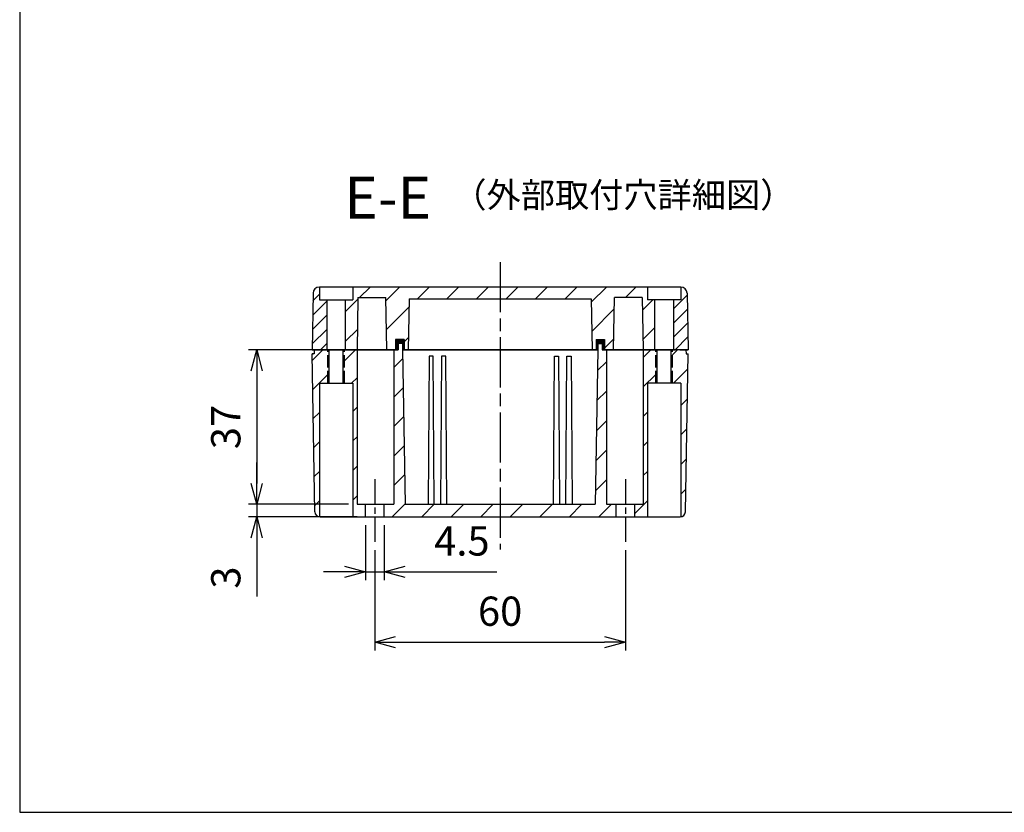
# Model space of a CAD drawing. Units: millimetres. Extents: x 0 to 1622, y 0 to 560.
# Drawn here: x 816 to 1052, y 0 to 190 of the extents above; entities that cross this region are included whole.
import ezdxf

# ---------------------------------------------------------------- set-up
doc = ezdxf.new("R2010")
doc.units = ezdxf.units.MM
for name, pattern in [('AM_ISO02W050x2', [3.75, 3, -0.75]), ('AM_ISO08W050', [18, 12, -1.5, 3, -1.5]), ('AM_ISO08W050x2', [9, 6, -0.75, 1.5, -0.75]), ('CENTER', [2, 1.25, -0.25, 0.25, -0.25])]:
    doc.linetypes.add(name, pattern=pattern)
for name, color, linetype, lineweight in [('AM_10', 7, 'AM_ISO08W050', 50), ('AM_5', 3, 'Continuous', 25), ('AM_7', 4, 'AM_ISO08W050', 25), ('AM_8', 1, 'Continuous', 25), ('ｶﾞｽｹｯﾄ', 5, 'Continuous', 25), ('ﾄｯﾌﾟｶﾊﾞｰ', 7, 'Continuous', 25), ('ﾎﾞﾃﾞｨｰ', 2, 'Continuous', 25), ('ﾎﾞﾃﾞｨｰ0', 2, 'AM_ISO02W050x2', 25)]:
    doc.layers.add(name, color=color, linetype=linetype, lineweight=lineweight)
doc.styles.add('ACISOTS', font='isocp.shx', dxfattribs={"height": 1, "bigfont": 'extfont.shx'})
doc.styles.get("Standard").update_dxf_attribs({"font": 'ISOCP.SHX', "bigfont": 'EXTFONT.SHX'})
doc.styles.add('takachi1', font='txt', dxfattribs={"height": 2.5})
doc.dimstyles.new('AM_ISO$0', dxfattribs={"dimtxt": 3.5, "dimasz": 2.5, "dimexe": 1, "dimexo": 1, "dimgap": 1.5, "dimtad": 1, "dimdsep": 46, "dimtxsty": 'STANDARD', "dimblk": 'OPEN30', "dimcen": 0, "dimclrd": 3, "dimclre": 3, "dimclrt": 2, "dimadec": 0, "dimazin": 2, "dimtp": 0.1, "dimtm": 0.1, "dimtfac": 0.71, "dimtmove": 0, "dimatfit": 3, "dimldrblk": 'OPEN30', "dimfxl": 1, "dimlwd": -1, "dimlwe": -1, "dimarcsym": 0})
pattern_1 = [(45, (911.861888538752, 119.1941651937647), (-3.535533905932737, 3.535533905932737), [])]
pattern_2 = [(45, (0, 0), (-1.697056274847714, 1.697056274847714), [])]
pattern_3 = [(45, (0, 0), (-3.535533905932737, 3.535533905932737), [])]

# ---------------------------------------------------------------- blocks, each defined once
blk = doc.blocks.new('TK-A3')
blk.add_lwpolyline([(0, 0), (403, 0), (403, 280), (0, 280.0000000000001)], close=True)
blk = doc.blocks.new('*S65')
at = {"layer": 'AM_10', "color": 7, "linetype": 'CENTER'}
for p, q in [((1074.047298915989, 251.2485545657229), (1094.047298915989, 251.2485545657229)), ((1205.899347069953, 251.2485545657229), (1185.899347069953, 251.2485545657229))]:
    blk.add_line(p, q, dxfattribs=at)
at = {"layer": 'AM_10', "color": 1, "linetype": 'CENTER'}
blk.add_line((1094.047298915989, 251.2485545657229), (1185.899347069953, 251.2485545657229), dxfattribs=at)
at = {"layer": 'AM_10', "color": 7, "linetype": 'AM_ISO08W050'}
for p, q in [((1084.047298915989, 241.2485545657229), (1084.047298915989, 231.2485545657229)), ((1195.899347069953, 241.2485545657229), (1195.899347069953, 231.2485545657229))]:
    blk.add_line(p, q, dxfattribs=at)
at = {"layer": 'AM_10', "color": 7, "linetype": 'Continuous', "extrusion": (0, 0, -1)}
blk.add_trace([(-1082.730773945989, 241.2485545657229), (-1085.363823885989, 241.2485545657229), (-1084.047298915989, 251.2485545657229)], dxfattribs=at)
at = {"layer": 'AM_10', "color": 7, "linetype": 'Continuous'}
blk.add_trace([(1197.215872039953, 241.2485545657229), (1194.582822099953, 241.2485545657229), (1195.899347069953, 251.2485545657229)], dxfattribs=at)
at = {"layer": 'AM_10', "color": 7, "char_height": 10, "attachment_point": 5, "style": 'ACISOTS'}
for s, insert in [('E', (1084.047298915989, 221.2485545657229)), ('E', (1195.899347069953, 221.2485545657229)), ('E-E', (904.1020092118573, 145.8905363239075))]:
    blk.add_mtext(s, dxfattribs=dict(at, insert=insert))
blk = doc.blocks.new('_Open30')
at = {"color": 0, "linetype": 'ByBlock', "lineweight": -2}
for p, q in [((-1, 0.26794919), (0, 0)), ((0, 0), (-1, -0.26794919)), ((0, 0), (-1, 0))]:
    blk.add_line(p, q, dxfattribs=at)
blk = doc.blocks.new('*D34')
at = {"layer": 'AM_5', "color": 3}
for p, q in [((900.983998216038, 62.75288028983941), (900.983998216038, 38.7528802898394)), ((960.9839982160385, 62.75288028983941), (960.9839982160385, 38.7528802898394)), ((905.9839982160381, 40.7528802898394), (955.9839982160385, 40.7528802898394))]:
    blk.add_line(p, q, dxfattribs=at)
at = {"layer": 'Defpoints', "color": 0}
for p in [(900.983998216038, 64.75288028983941), (960.9839982160385, 64.75288028983941), (960.9839982160385, 40.7528802898394)]:
    blk.add_point(p, dxfattribs=at)
at = {"layer": 'AM_5', "color": 3, "xscale": 5, "yscale": 5, "zscale": 5, "rotation": 180}
blk.add_blockref('_Open30', (900.983998216038, 40.7528802898394), dxfattribs=at)
at = {"layer": 'AM_5', "color": 3, "xscale": 5, "yscale": 5, "zscale": 5}
blk.add_blockref('_Open30', (960.9839982160385, 40.7528802898394), dxfattribs=at)
at = {"layer": 'AM_5', "color": 2, "insert": (930.9839982160383, 47.25288028983939), "char_height": 7, "attachment_point": 5}
blk.add_mtext('60', dxfattribs=at)
blk = doc.blocks.new('*D35')
at = {"layer": 'AM_5', "color": 3}
for p, q in [((894.733998216045, 110.7528802898393), (870.733998216045, 110.7528802898393)), ((872.7339982160449, 105.7528802898394), (872.7339982160449, 78.7528802898394)), ((894.733998216045, 73.7528802898394), (870.733998216045, 73.7528802898394))]:
    blk.add_line(p, q, dxfattribs=at)
at = {"layer": 'Defpoints', "color": 0}
for p in [(896.7339982160449, 110.7528802898393), (872.7339982160449, 73.7528802898394), (896.733998216045, 73.7528802898394)]:
    blk.add_point(p, dxfattribs=at)
at = {"layer": 'AM_5', "color": 3, "xscale": 5, "yscale": 5, "zscale": 5}
for p, rotation in [((872.7339982160449, 110.7528802898393), 90), ((872.7339982160449, 73.7528802898394), 270)]:
    blk.add_blockref('_Open30', p, dxfattribs=dict(at, rotation=rotation))
at = {"layer": 'AM_5', "color": 2, "insert": (866.233998216045, 92.25288028983952), "char_height": 7, "attachment_point": 5, "rotation": 90}
blk.add_mtext('37', dxfattribs=at)
blk = doc.blocks.new('*D36')
at = {"layer": 'AM_5', "color": 3}
for p, q in [((872.7339982160449, 78.7528802898394), (872.7339982160449, 83.7528802898394)), ((894.733998216045, 73.7528802898394), (870.733998216045, 73.7528802898394)), ((872.7339982160449, 73.7528802898394), (872.7339982160449, 70.75288028983937)), ((896.733998216038, 70.75288028983937), (870.733998216045, 70.75288028983937)), ((872.7339982160449, 65.75288028983937), (872.7339982160449, 51.66293079617821))]:
    blk.add_line(p, q, dxfattribs=at)
at = {"layer": 'Defpoints', "color": 0}
for p in [(896.7339982160449, 73.7528802898394), (872.7339982160449, 70.75288028983937), (898.7339982160381, 70.75288028983937)]:
    blk.add_point(p, dxfattribs=at)
at = {"layer": 'AM_5', "color": 3, "xscale": 5, "yscale": 5, "zscale": 5}
for p, rotation in [((872.7339982160449, 73.7528802898394), 270), ((872.7339982160449, 70.75288028983937), 90)]:
    blk.add_blockref('_Open30', p, dxfattribs=dict(at, rotation=rotation))
at = {"layer": 'AM_5', "color": 2, "insert": (866.233998216045, 56.20790554300893), "char_height": 7, "attachment_point": 5, "rotation": 90}
blk.add_mtext('3', dxfattribs=at)
blk = doc.blocks.new('*D37')
at = {"layer": 'AM_5', "color": 3}
for p, q in [((898.7339982160381, 68.75288028983937), (898.7339982160381, 55.57062297033553)), ((903.2339982160381, 68.75288028983937), (903.2339982160381, 55.57062297033553)), ((893.7339982160381, 57.57062297033553), (888.7339982160382, 57.57062297033553)), ((898.7339982160381, 57.57062297033553), (903.2339982160381, 57.57062297033553)), ((908.233998216038, 57.57062297033553), (930.2330331423195, 57.57062297033553))]:
    blk.add_line(p, q, dxfattribs=at)
at = {"layer": 'Defpoints', "color": 0}
for p in [(898.7339982160381, 70.75288028983937), (903.2339982160381, 70.75288028983937), (903.2339982160381, 57.57062297033553)]:
    blk.add_point(p, dxfattribs=at)
at = {"layer": 'AM_5', "color": 3, "xscale": 5, "yscale": 5, "zscale": 5}
blk.add_blockref('_Open30', (898.7339982160381, 57.57062297033553), dxfattribs=at)
at = {"layer": 'AM_5', "color": 3, "xscale": 5, "yscale": 5, "zscale": 5, "rotation": 180}
blk.add_blockref('_Open30', (903.2339982160381, 57.57062297033553), dxfattribs=at)
at = {"layer": 'AM_5', "color": 2, "insert": (921.8380583954892, 64.07062297033553), "char_height": 7, "attachment_point": 5}
blk.add_mtext('4.5', dxfattribs=at)
blk = doc.blocks.new('*S66')
at = {"layer": 'AM_10', "color": 7, "linetype": 'CENTER'}
for p, q in [((1074.047298915989, 251.2485545657229), (1094.047298915989, 251.2485545657229)), ((1205.899347069953, 251.2485545657229), (1185.899347069953, 251.2485545657229))]:
    blk.add_line(p, q, dxfattribs=at)
at = {"layer": 'AM_10', "color": 1, "linetype": 'CENTER'}
blk.add_line((1094.047298915989, 251.2485545657229), (1185.899347069953, 251.2485545657229), dxfattribs=at)
at = {"layer": 'AM_10', "color": 7, "linetype": 'AM_ISO08W050'}
for p, q in [((1084.047298915989, 241.2485545657229), (1084.047298915989, 231.2485545657229)), ((1195.899347069953, 241.2485545657229), (1195.899347069953, 231.2485545657229))]:
    blk.add_line(p, q, dxfattribs=at)
at = {"layer": 'AM_10', "color": 7, "linetype": 'Continuous', "extrusion": (0, 0, -1)}
blk.add_trace([(-1082.730773945989, 241.2485545657229), (-1085.363823885989, 241.2485545657229), (-1084.047298915989, 251.2485545657229)], dxfattribs=at)
at = {"layer": 'AM_10', "color": 7, "linetype": 'Continuous'}
blk.add_trace([(1197.215872039953, 241.2485545657229), (1194.582822099953, 241.2485545657229), (1195.899347069953, 251.2485545657229)], dxfattribs=at)
at = {"layer": 'AM_10', "color": 7, "char_height": 10, "attachment_point": 5, "style": 'ACISOTS'}
for s, insert in [('E', (1084.047298915989, 221.2485545657229)), ('E', (1195.899347069953, 221.2485545657229)), ('E-E', (904.1020092118573, 145.8905363239075))]:
    blk.add_mtext(s, dxfattribs=dict(at, insert=insert))

msp = doc.modelspace()

# ---------------------------------------------------------------- hatches: boundary and pattern name
at = {"layer": 'AM_8'}
h = msp.add_hatch(dxfattribs=at)
h.set_pattern_fill('_U', color=256, scale=2.4, angle=45, style=0, pattern_type=0)
h.set_pattern_definition(pattern_2)
edge = h.paths.add_edge_path()
edge.add_line((887.7339982160443, 122.7528802898396), (887.7339982160443, 125.7528802898396))
edge.add_line((887.7339982160443, 125.7528802898396), (887.7198700846351, 125.7528802898399))
edge.add_arc((887.7198700846351, 124.2528802898399), 1.500000000000014, 90, 178.9999999999977)
edge.add_line((886.2200985419006, 124.2790588994959), (885.9839982160383, 110.7528802898401))
edge.add_line((885.9839982160383, 110.7528802898401), (886.5014532809661, 110.7528802898395))
edge.add_line((886.5014532809661, 110.7528802898395), (889.4839982160443, 110.7528802898396))
edge.add_line((889.4839982160443, 110.7528802898396), (889.4839982160443, 122.7528802898396))
edge.add_line((889.4839982160443, 122.7528802898396), (887.7339982160443, 122.7528802898396))
h = msp.add_hatch(dxfattribs=at)
h.set_pattern_fill('_U', color=256, scale=5, angle=45, style=0, pattern_type=0)
h.set_pattern_definition([(45, (-215.8526393813947, 0), (-3.535533905932737, 3.535533905932737), [])])
h.paths.add_polyline_path([(895.7339982160443, 122.7528802898396), (893.9839982160443, 122.7528802898396), (893.9839982160443, 110.7528802898396), (896.7333153425099, 110.75288028984), (896.9515036541123, 123.2528802898396), (903.6158099044421, 123.2528802898396), (903.8339982160448, 110.7528802898401), (905.5339982160417, 110.7528802898393), (905.9839982160393, 110.7528802898401), (905.9839982160393, 113.2528802898401), (907.983998216039, 113.2528802898401), (907.983998216039, 110.7528802898395), (908.9839982160382, 110.7528802898401), (909.1969500081628, 122.9528802898398), (952.771046423914, 122.9528802898397), (952.9839982160387, 110.7528802898402), (953.9839982160382, 110.7528802898404), (953.983998216038, 113.2528802898409), (955.9839982160378, 113.252880289841), (955.9839982160379, 110.7528802898404), (956.4339982160349, 110.7528802898393), (958.133998216032, 110.75288028984), (958.3521865276344, 123.2528802898396), (965.0164927779643, 123.2528802898396), (965.234681089567, 110.75288028984), (967.9839982160324, 110.75288028984), (967.9839982160324, 122.7528802898396), (966.2339982160323, 122.7528802898396), (966.2339982160323, 125.7528802898396), (895.7339982160443, 125.7528802898396)])
h = msp.add_hatch(dxfattribs=at)
h.set_pattern_fill('_U', color=256, scale=2.4, angle=45, style=0, pattern_type=0)
h.set_pattern_definition(pattern_2)
edge = h.paths.add_edge_path()
edge.add_line((972.98399821604, 110.75288028984), (973.9839982160388, 110.7528802898395))
edge.add_line((973.9839982160388, 110.7528802898395), (975.4665431511105, 110.7528802898395))
edge.add_line((975.4665431511105, 110.7528802898395), (975.9839982160383, 110.7528802898401))
edge.add_line((975.9839982160383, 110.7528802898401), (975.7478978901758, 124.2790588994957))
edge.add_arc((974.2481263474413, 124.2528802898398), 1.499999999999905, 0.9999999999980385, 89.99999999999567)
edge.add_line((974.2481263474415, 125.7528802898397), (974.2339982160324, 125.7528802898396))
edge.add_line((974.2339982160324, 125.7528802898396), (974.2339982160324, 122.7528802898396))
edge.add_line((974.2339982160324, 122.7528802898396), (972.4839982160323, 122.7528802898396))
edge.add_line((972.4839982160323, 122.7528802898396), (972.4839982160323, 110.7528802898396))
edge.add_line((972.4839982160323, 110.7528802898396), (972.98399821604, 110.75288028984))
h = msp.add_hatch(dxfattribs=at)
h.set_pattern_fill('_U', color=256, scale=5, angle=45, style=0, pattern_type=0)
h.set_pattern_definition(pattern_3)
h.paths.add_polyline_path([(907.5839982160378, 110.7528802898395), (907.5839982160379, 112.2528802898401), (906.583998216038, 112.2528802898401), (906.583998216038, 110.7528802898395), (905.9839982160393, 110.7528802898401), (905.5339982160417, 110.7528802898393), (905.5339982160417, 73.7528802898394), (903.2339982160381, 73.7528802898394), (903.2339982160381, 70.75288028983937), (958.7339982160385, 70.75288028983941), (958.7339982160385, 73.7528802898394), (956.4339982160351, 73.75288028983941), (956.4339982160349, 110.7528802898393), (955.9839982160379, 110.7528802898404), (955.3839982160384, 110.75288028984), (955.3839982160385, 112.2528802898401), (954.3839982160385, 112.2528802898401), (954.383998216039, 110.75288028984), (953.7381608136936, 73.75288028983941), (908.229835618383, 73.75288028983941)])
h = msp.add_hatch(dxfattribs=at)
h.set_pattern_fill('_U', color=256, scale=5, angle=45, style=0, pattern_type=0)
h.set_pattern_definition(pattern_3)
edge = h.paths.add_edge_path()
edge.add_line((889.4839982160443, 110.75288028984), (886.5014532809661, 110.7528802898395))
edge.add_line((886.5014532809661, 110.7528802898395), (886.4839982160379, 109.7528802898395))
edge.add_line((886.4839982160379, 109.7528802898395), (885.9839982160378, 109.7528802898395))
edge.add_line((885.9839982160378, 109.7528802898395), (886.6433077081886, 71.98106478179288))
edge.add_arc((887.893117327134, 72.00288028983935), 1.2499999999999, 180.999999999994, 262.6866747888482)
edge.add_line((887.7339982160449, 70.7630492092134), (887.7339982160448, 102.7528802898393))
edge.add_line((887.7339982160448, 102.7528802898393), (889.733998216045, 102.7528802898393))
edge.add_line((889.733998216045, 102.7528802898393), (889.7339982160449, 110.7528802898393))
edge.add_line((889.7339982160449, 110.7528802898393), (889.4839982160443, 110.75288028984))
h = msp.add_hatch(dxfattribs=at)
h.set_pattern_fill('_U', color=256, scale=5, angle=45, style=0, pattern_type=0)
h.set_pattern_definition(pattern_1)
h.paths.add_polyline_path([(898.6339982160451, 73.76414998998598), (898.6339982160446, 73.75288028983937), (898.6339982160453, 70.75288028983937), (895.733998216045, 70.75288028983937), (895.7339982160448, 102.7528802898393), (893.733998216045, 102.7528802898393), (893.733998216045, 110.7528802898393), (893.9839982160443, 110.7528802898396), (896.7333153425099, 110.7528802898396), (896.7339982160449, 110.7528802898393), (896.733998216045, 73.76414998998598)])
h = msp.add_hatch(dxfattribs=at)
h.set_pattern_fill('_U', color=256, scale=5, angle=45, style=0, pattern_type=0)
h.set_pattern_definition(pattern_1)
h.paths.add_polyline_path([(963.3339982160315, 73.76414998998598), (963.333998216032, 73.75288028983937), (963.3339982160315, 70.75288028983937), (966.2339982160316, 70.75288028983937), (966.2339982160318, 102.7528802898393), (968.2339982160316, 102.7528802898393), (968.2339982160318, 110.7528802898393), (967.9839982160324, 110.7528802898396), (965.234681089567, 110.7528802898396), (965.2339982160318, 110.7528802898393), (965.2339982160315, 73.76414998998598)])
h = msp.add_hatch(dxfattribs=at)
h.set_pattern_fill('_U', color=256, scale=5, angle=45, style=0, pattern_type=0)
h.set_pattern_definition(pattern_3)
edge = h.paths.add_edge_path()
edge.add_line((975.4839982160389, 109.7528802898395), (975.4665431511105, 110.7528802898395))
edge.add_line((975.4665431511105, 110.7528802898395), (972.9839982160399, 110.7528802898395))
edge.add_line((972.9839982160399, 110.7528802898395), (972.4839982160323, 110.75288028984))
edge.add_line((972.4839982160323, 110.75288028984), (972.2339982160318, 110.7528802898393))
edge.add_line((972.2339982160318, 110.7528802898393), (972.2339982160318, 102.7528802898393))
edge.add_line((972.2339982160318, 102.7528802898393), (974.2339982160318, 102.7528802898393))
edge.add_line((974.2339982160318, 102.7528802898393), (974.2339982160316, 70.76304920921329))
edge.add_arc((974.0748791049436, 72.00288028983948), 1.250000000000054, 277.3133252111039, 359.0000000000002)
edge.add_line((975.3246887238892, 71.98106478179288), (975.9839982160388, 109.7528802898396))
edge.add_line((975.9839982160388, 109.7528802898396), (975.4839982160389, 109.7528802898395))
at = {"layer": 'ｶﾞｽｹｯﾄ'}
for points in [[(907.5839982160379, 110.7528802898265), (907.983998216039, 110.7528802898395), (907.983998216039, 113.2528802898401), (905.9839982160393, 113.2528802898401), (905.9839982160393, 110.7528802898395), (906.583998216038, 110.7528802898401), (906.583998216038, 112.2528802898401), (907.5839982160379, 112.2528802898401)], [(953.9839982160382, 110.7528802898404), (954.383998216039, 110.75288028984), (954.3839982160385, 112.2528802898401), (955.3839982160385, 112.2528802898401), (955.3839982160385, 110.7528802898395), (955.9839982160379, 110.7528802898404), (955.9839982160378, 113.252880289841), (953.983998216038, 113.2528802898409)]]:
    msp.add_hatch(color=256, dxfattribs=at).paths.add_polyline_path(points)

# ---------------------------------------------------------------- linework, layer by layer
at = {"layer": 'AM_7'}
msp.add_line((930.9839982160383, 131.7528802898398), (930.9839982160383, 62.97177052597685), dxfattribs=at)
at = {"layer": 'AM_7', "linetype": 'AM_ISO08W050x2'}
for p, q in [((900.983998216038, 79.7528802898394), (900.983998216038, 64.75288028983941)), ((960.9839982160385, 79.75288028983941), (960.9839982160385, 64.75288028983941))]:
    msp.add_line(p, q, dxfattribs=at)
at = {"layer": 'ﾄｯﾌﾟｶﾊﾞｰ'}
for p, q in [((974.2481263474415, 125.7528802898396), (887.7198700846351, 125.7528802898399)), ((887.7339982160443, 125.7528802898396), (887.7339982160443, 122.7528802898396)), ((895.7339982160443, 125.7528802898396), (895.7339982160443, 122.7528802898396)), ((966.2339982160323, 125.7528802898396), (966.2339982160323, 122.7528802898396)), ((974.2339982160324, 125.7528802898396), (974.2339982160324, 122.7528802898396)), ((886.2200985419006, 124.2790588994959), (885.9839982160383, 110.7528802898401)), ((887.7339982160443, 122.7528802898396), (895.7339982160443, 122.7528802898396)), ((889.4839982160443, 122.7528802898396), (889.4839982160443, 110.7528802898396)), ((893.9839982160443, 110.7528802898396), (893.9839982160443, 122.7528802898396)), ((896.9515036541123, 123.2528802898396), (896.7333153425099, 110.7528802898396)), ((896.9515036541123, 123.2528802898396), (903.6158099044421, 123.2528802898396)), ((903.8339982160448, 110.7528802898396), (903.6158099044421, 123.2528802898396)), ((909.1969500081628, 122.9528802898398), (908.9839982160382, 110.7528802898395)), ((909.1969500081628, 122.9528802898398), (952.771046423914, 122.9528802898397)), ((952.771046423914, 122.9528802898405), (952.9839982160387, 110.7528802898402)), ((958.133998216032, 110.7528802898396), (958.3521865276344, 123.2528802898396)), ((965.0164927779643, 123.2528802898396), (958.3521865276344, 123.2528802898396)), ((965.0164927779643, 123.2528802898396), (965.234681089567, 110.7528802898396)), ((974.2339982160324, 122.7528802898396), (966.2339982160323, 122.7528802898396)), ((967.9839982160324, 110.7528802898396), (967.9839982160324, 122.7528802898396)), ((972.4839982160323, 122.7528802898396), (972.4839982160323, 110.7528802898396)), ((975.7478978901758, 124.2790588994957), (975.9839982160383, 110.7528802898398)), ((905.9839982160393, 113.2528802898401), (905.9839982160393, 110.7528802898395)), ((907.983998216039, 113.2528802898401), (905.9839982160393, 113.2528802898401)), ((907.983998216039, 113.2528802898401), (907.983998216039, 110.7528802898395)), ((953.983998216038, 113.2528802898409), (955.9839982160378, 113.252880289841)), ((953.983998216038, 113.2528802898409), (953.9839982160382, 110.7528802898404)), ((955.9839982160378, 113.252880289841), (955.9839982160379, 110.7528802898404)), ((885.9839982160383, 110.7528802898401), (889.4839982160443, 110.75288028984)), ((888.9839982160375, 110.75288028984), (906.583998216038, 110.7528802898401)), ((907.5839982160379, 110.7528802898401), (954.383998216039, 110.75288028984)), ((972.983998216039, 110.75288028984), (955.3839982160385, 110.7528802898401)), ((955.3839982160384, 110.75288028984), (972.98399821604, 110.75288028984)), ((975.9839982160383, 110.7528802898401), (972.4839982160323, 110.75288028984)), ((973.9839982160386, 110.75288028984), (975.9839982160388, 110.7528802898401))]:
    msp.add_line(p, q, dxfattribs=at)
for centre, start, end in [((887.7198700846351, 124.25288028984), 90, 178.9999999999982), ((974.2481263474415, 124.2528802898397), 1.000000000001761, 90)]:
    msp.add_arc(centre, 1.5, start, end, dxfattribs=at)
at = {"layer": 'ﾎﾞﾃﾞｨｰ'}
for p, q in [((906.583998216038, 112.2528802898401), (906.583998216038, 110.7528802898395)), ((907.5839982160379, 112.2528802898401), (906.583998216038, 112.2528802898401)), ((907.5839982160379, 112.2528802898401), (907.5839982160379, 110.7528802898265)), ((954.3839982160385, 112.2528802898401), (955.3839982160385, 112.2528802898401)), ((954.3839982160385, 112.2528802898401), (954.3839982160385, 110.7528802898265)), ((955.3839982160385, 112.2528802898401), (955.3839982160385, 110.7528802898395)), ((885.9839982160387, 109.7528802898395), (886.2339982160449, 109.7528802898395)), ((886.6433077081886, 71.98106478179288), (885.9839982160387, 109.7528802898396)), ((886.4839982160379, 109.7528802898395), (885.9839982160378, 109.7528802898395)), ((886.5014532809661, 110.7528802898395), (886.4839982160379, 109.7528802898395)), ((906.583998216038, 110.7528802898395), (888.9839982160379, 110.7528802898395)), ((890.0339982160449, 102.7528802898393), (890.0339982160449, 110.7528802898393)), ((893.433998216045, 102.7528802898393), (893.433998216045, 110.7528802898393)), ((896.7339982160449, 110.7528802898393), (896.7339982160449, 73.7528802898394)), ((905.5339982160417, 110.7528802898393), (905.5339982160417, 73.7528802898394)), ((907.5839982160378, 110.7528802898395), (908.229835618383, 73.7528802898394)), ((954.3839982160388, 110.7528802898395), (907.5839982160379, 110.7528802898395)), ((913.9839982160388, 109.2528802898401), (913.7339982160387, 73.75288028983941)), ((914.9839982160388, 109.2528802898401), (913.9839982160388, 109.2528802898401)), ((915.2339982160388, 73.75288028983941), (914.9839982160388, 109.2528802898401)), ((916.9839982160388, 109.2528802898401), (916.7339982160388, 73.75288028983941)), ((917.9839982160387, 109.2528802898401), (916.9839982160388, 109.2528802898401)), ((918.2339982160387, 73.75288028983941), (917.9839982160387, 109.2528802898401)), ((943.7339982160388, 73.7528802898397), (943.983998216038, 109.2528802898403)), ((943.983998216038, 109.2528802898403), (944.9839982160382, 109.2528802898404)), ((944.9839982160382, 109.2528802898404), (945.2339982160388, 73.75288028983972)), ((946.7339982160387, 73.75288028983975), (946.9839982160381, 109.2528802898404)), ((946.9839982160381, 109.2528802898404), (947.9839982160381, 109.2528802898404)), ((947.9839982160381, 109.2528802898404), (948.2339982160388, 73.7528802898398)), ((954.3839982160388, 110.7528802898395), (953.7381608136936, 73.7528802898394)), ((972.9839982160399, 110.7528802898395), (955.3839982160384, 110.7528802898395)), ((955.3839982160388, 110.7528802898395), (972.9839982160388, 110.7528802898395)), ((956.4339982160349, 110.7528802898393), (956.4339982160349, 73.7528802898394)), ((965.2339982160318, 110.7528802898393), (965.2339982160315, 73.7528802898394)), ((968.5339982160316, 102.7528802898393), (968.5339982160316, 110.7528802898393)), ((971.9339982160317, 102.7528802898393), (971.9339982160319, 110.7528802898393)), ((975.4665431511105, 110.7528802898395), (973.9839982160388, 110.7528802898395)), ((975.3246887238892, 71.98106478179288), (975.9839982160388, 109.7528802898396)), ((975.4665431511105, 110.7528802898395), (975.4839982160389, 109.7528802898395)), ((975.4839982160389, 109.7528802898395), (975.9839982160388, 109.7528802898395)), ((887.7339982160448, 102.7528802898393), (887.7339982160449, 70.75288028983937)), ((887.7339982160448, 102.7528802898393), (895.7339982160448, 102.7528802898393)), ((895.7339982160448, 102.7528802898393), (895.733998216045, 70.75288028983937)), ((966.2339982160318, 102.7528802898393), (966.2339982160316, 70.75288028983937)), ((974.2339982160318, 102.7528802898393), (966.2339982160318, 102.7528802898393)), ((974.2339982160318, 102.7528802898393), (974.2339982160316, 70.76304920921329)), ((896.733998216045, 73.7528802898394), (905.5339982160417, 73.7528802898394)), ((898.7339982160381, 70.75288028983937), (898.7339982160381, 73.75288028983941)), ((903.2339982160381, 70.75288028983937), (903.2339982160381, 73.75288028983941)), ((908.229835618383, 73.75288028983941), (953.7381608136936, 73.75288028983941)), ((956.4339982160351, 73.75288028983941), (965.2339982160318, 73.75288028983941)), ((958.7339982160385, 70.75288028983937), (958.7339982160385, 73.7528802898394)), ((963.2339982160386, 70.75288028983937), (963.2339982160385, 73.7528802898394)), ((887.893117327134, 70.75288028983941), (974.0748791049436, 70.75288028983941))]:
    msp.add_line(p, q, dxfattribs=at)
for centre, start, end in [((887.893117327134, 72.00288028983941), 181.0000000000017, 270), ((974.0748791049436, 72.00288028983941), 270, 358.9999999999982)]:
    msp.add_arc(centre, 1.25, start, end, dxfattribs=at)
at = {"layer": 'ﾎﾞﾃﾞｨｰ0'}
for p, q in [((889.733998216045, 102.7528802898393), (889.7339982160449, 110.7528802898393)), ((893.733998216045, 102.7528802898393), (893.733998216045, 110.7528802898393)), ((968.2339982160316, 102.7528802898393), (968.2339982160318, 110.7528802898393)), ((972.2339982160318, 102.7528802898393), (972.2339982160318, 110.7528802898393))]:
    msp.add_line(p, q, dxfattribs=at)

# ---------------------------------------------------------------- block references
at = {"lineweight": 0, "xscale": 2, "yscale": 2, "zscale": 2}
msp.add_blockref('TK-A3', (815.9999996090036, 8.575268566e-07), dxfattribs=at)
at = {"layer": 'AM_10'}
for name in ['*S65', '*S66']:
    msp.add_blockref(name, (0, 0), dxfattribs=at)

# ---------------------------------------------------------------- texts
at = {"lineweight": 13, "insert": (919.5522452663162, 150.8402174619345), "char_height": 6, "attachment_point": 1, "style": 'takachi1'}
msp.add_mtext_dynamic_manual_height_columns('（外部取付穴詳細図）', width=89.51490804331824, gutter_width=12.5, heights=[0], dxfattribs=at)

# ---------------------------------------------------------------- dimensions: what is measured, and where the dimension line sits
at = {"layer": 'AM_5'}
for base, p1, p2, angle, override, picture, middle in [((872.7339982160449, 73.7528802898394), (896.7339982160449, 110.7528802898393), (896.733998216045, 73.7528802898394), 90.00000000000003, {"dimscale": 2, "dimdec": 1}, '*D35', (866.233998216045, 92.25288028983952)), ((872.7339982160449, 70.75288028983937), (896.7339982160449, 73.7528802898394), (898.7339982160381, 70.75288028983937), 90.00000000000003, {"dimscale": 2, "dimdec": 1, "dimpost": ''}, '*D36', (866.233998216045, 56.20790554300893)), ((960.9839982160385, 40.7528802898394), (900.983998216038, 64.75288028983941), (960.9839982160385, 64.75288028983941), 1.132e-13, {"dimscale": 2, "dimdec": 1, "dimpost": ''}, '*D34', (930.9839982160383, 47.25288028983939))]:
    dim = msp.add_linear_dim(base=base, p1=p1, p2=p2, angle=angle, dimstyle='AM_ISO$0', override=override, dxfattribs=at)
    dim.commit()
    dim.dimension.update_dxf_attribs({"geometry": picture, "text_midpoint": middle})
dim = msp.add_linear_dim(base=(903.2339982160381, 57.57062297033553), p1=(898.7339982160381, 70.75288028983937), p2=(903.2339982160381, 70.75288028983937), angle=1.132e-13, dimstyle='AM_ISO$0', override={"dimscale": 2, "dimdec": 1}, dxfattribs=at)
dim.commit()
dim.dimension.update_dxf_attribs({"geometry": '*D37', "text_midpoint": (921.8380583954892, 57.57062297033553), "dimtype": 160})

doc.saveas('drawing.dxf')
